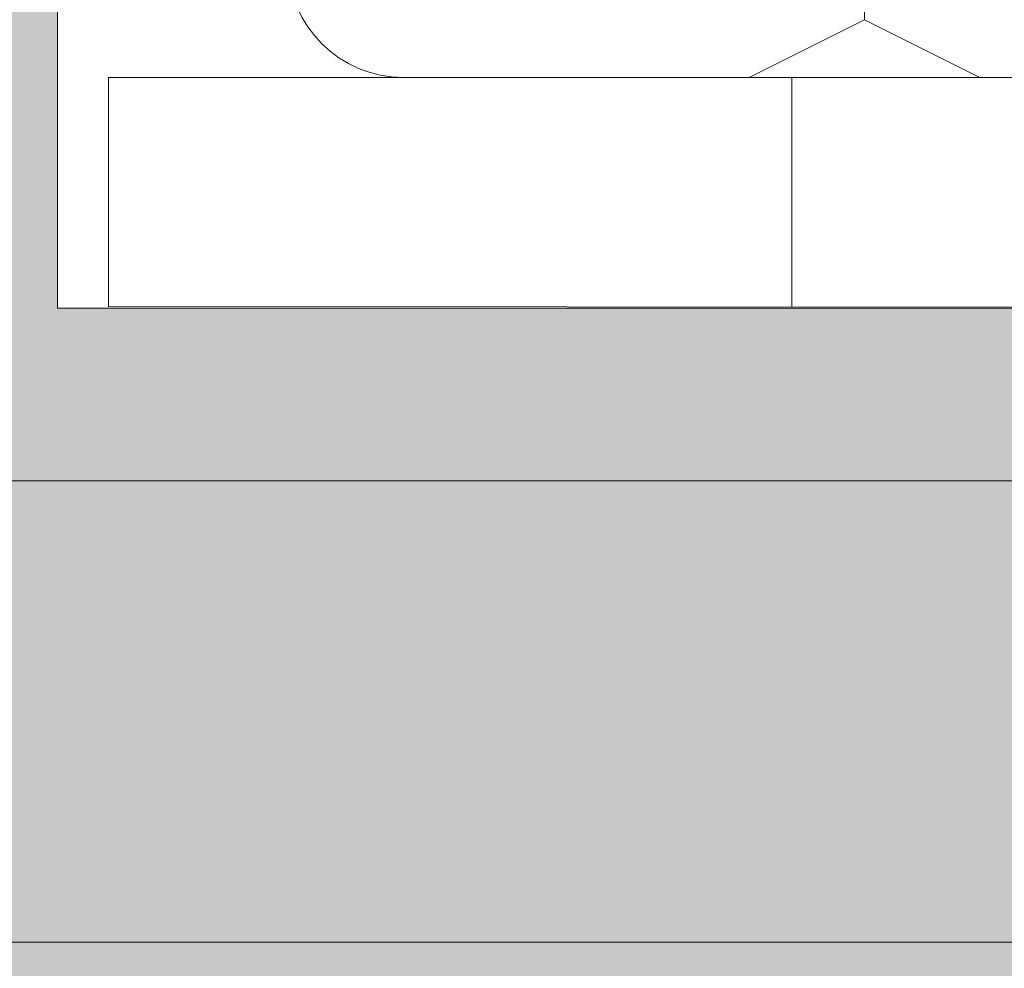
# Model space of a CAD drawing. Units: millimetres. Extents: x 2572 to 3018, y 1534 to 1849.
# Drawn here: x 2709 to 2718, y 1733 to 1741 of the extents above; entities that cross this region are included whole.
import ezdxf

# ---------------------------------------------------------------- set-up
doc = ezdxf.new("R2010")
doc.units = ezdxf.units.MM
for name, color, linetype, lineweight in [('ARFEN', 255, 'Continuous', 20), ('ARFEN TARAMA', 251, 'Continuous', 25), ('ARFEN VİDA', 255, 'Continuous', 20)]:
    doc.layers.add(name, color=color, linetype=linetype, lineweight=lineweight)

# ---------------------------------------------------------------- blocks, each defined once
blk = doc.blocks.new('A$C7989526A')
at = {"layer": 'ARFEN', "color": 0}
for p, q in [((-9.749999999994543, -3.39999999999236), (-9.749999999994543, -10.39999999999236)), ((-10.74999999999454, -10.89999999999236), (-9.749999999994543, -10.39999999999236)), ((-8.749999999994543, -10.89999999999236), (-9.749999999994543, -10.39999999999236)), ((-16.30797756365791, -10.89999999999236), (-16.30797756365791, -12.88665283920159)), ((8.807977563690656, -10.89999999999236), (-16.30797756365791, -10.89999999999236)), ((-9.749999999994543, -10.89999999999236), (-13.74999999999454, -10.89999999999236)), ((-10.3818417560542, -10.89999999999236), (-10.3818417560542, -12.88980211571095)), ((-9.749999999994543, -10.89999999999236), (2.250000000005457, -10.89999999999236)), ((8.807977563690656, -12.89999999999236), (-16.30797756365791, -12.88665283920159))]:
    blk.add_line(p, q, dxfattribs=at)
blk.add_arc((-13.74999999999454, -9.89999999999236), 1, 180, 270, dxfattribs=at)

msp = doc.modelspace()

# ---------------------------------------------------------------- hatches: boundary and pattern name
at = {"layer": 'ARFEN TARAMA', "ltscale": 2}
h = msp.add_hatch(color=250, dxfattribs=at)
h.dxf.hatch_style = 1
h.set_gradient(color1=(51, 51, 51), color2=(51, 51, 51), tint=1)
h.paths.add_polyline_path([(2735.366392720836, 1756.20767866865, -0.01745709898188504), (2743.397016613861, 1756.701879416147, -0.3724313554535147), (2743.902974398294, 1756.287277751797, 0.8435131373388663), (2748.831425963799, 1756.296721596789, -0.3659773818627124), (2749.324432612393, 1756.713388263457), (2755.408352829294, 1756.713388263453), (2772.366392720814, 1756.713388263453), (2772.366392720814, 1730.71338826345), (2766.553822684557, 1730.713388263457), (2765.743822684479, 1730.713388263457), (2689.145587639519, 1730.713388263457), (2688.870984977646, 1730.713388263453), (2688.870984977646, 1726.713388263453), (2672.366392720844, 1726.713388263453), (2672.366392720844, 1727.418778255489, -0.2406961608239818), (2674.436918496092, 1731.470713690132, -0.0328760593307143), (2686.853549956963, 1740.134591957421, 0.7283725210976276), (2690.9767193724, 1742.510984319377, -0.04366960431877864), (2709.366392720836, 1750.611484373685), (2709.366392720836, 1738.713388263453), (2710.216392720842, 1738.713388263453), (2734.516392720841, 1738.713388263453), (2735.366392720836, 1738.713388263453), (2735.366392720836, 1739.713388263453)])
h.paths.add_polyline_path([(2763.366392720844, 1739.213388263453, -0.4142135623731031), (2761.366392720844, 1737.213388263453), (2695.406138682996, 1737.213388263457), (2695.406138682996, 1733.213388263457), (2761.366392720844, 1733.213388263453, 0.4142135623731031), (2767.366392720844, 1739.213388263453), (2767.366392720844, 1752.213388263453), (2763.366392720844, 1752.213388263453)], flags=16)
h = msp.add_hatch(color=134, dxfattribs=at)
h.set_gradient(color1=(0, 153, 153), color2=(0, 153, 153), tint=1)
h.paths.add_polyline_path([(2695.406138682996, 1737.213388263457), (2761.366392720844, 1737.213388263453, 0.4142135623731033), (2763.366392720844, 1739.213388263453), (2763.366392720844, 1752.213388263453), (2767.366392720844, 1752.213388263453), (2767.366392720844, 1739.213388263453, -0.4142135623731031), (2761.366392720844, 1733.213388263453), (2695.406138682996, 1733.213388263457)])

# ---------------------------------------------------------------- linework, layer by layer
at = {"layer": 'ARFEN', "color": 0, "ltscale": 2}
for points in [[(2709.366392720831, 1750.611484373685), (2709.366392720831, 1738.713388263453), (2710.216392720835, 1738.713388263453), (2715.366392720834, 1738.713388263453), (2734.516392720834, 1738.713388263453), (2735.366392720831, 1738.713388263453), (2735.366392720831, 1756.20767866865, -0.01745709898188741), (2743.397016613855, 1756.701879416147, -0.3724313554532759), (2743.902974398288, 1756.287277751797, 0.8435131373386896), (2748.831425963792, 1756.296721596789, -0.3659773818633442), (2749.324432612384, 1756.713388263457), (2755.408352829285, 1756.713388263453), (2772.366392720809, 1756.713388263453), (2772.366392720809, 1730.71338826345), (2766.553822684549, 1730.713388263457), (2765.743822684472, 1730.713388263457), (2689.145587639512, 1730.713388263457), (2688.870984977639, 1730.713388263453), (2688.870984977639, 1726.713388263453), (2672.366392720834, 1726.713388263453), (2672.366392720834, 1727.418778255489, -0.2406961608242703), (2674.436918496091, 1731.47071369014, -0.03287605933070319), (2686.853549956955, 1740.134591957421, 0.7283725210974338), (2690.976719372393, 1742.510984319377, -0.04366960431877947)], [(2709.366392720831, 1750.611484373685, -0.05788010602479108), (2735.366392720831, 1756.20767866865), (2735.366392720831, 1739.713388263453), (2735.366392720831, 1738.713388263453), (2734.516392720834, 1738.713388263453), (2710.216392720835, 1738.713388263453), (2709.366392720831, 1738.713388263453)], [(2695.406138682991, 1737.213388263457), (2761.366392720834, 1737.213388263453, 0.4142135623731034), (2763.366392720834, 1739.213388263453), (2763.366392720834, 1752.213388263453), (2767.366392720834, 1752.213388263453), (2767.366392720834, 1739.213388263453, -0.4142135623731033), (2761.366392720834, 1733.213388263453), (2695.406138682991, 1733.213388263457)]]:
    msp.add_lwpolyline(points, format="xyb", close=True, dxfattribs=at)

# ---------------------------------------------------------------- block references
at = {"layer": 'ARFEN VİDA', "color": 0, "ltscale": 2}
msp.add_blockref('A$C7989526A', (2726.116392720829, 1751.613388263444), dxfattribs=at)

doc.saveas('drawing.dxf')
